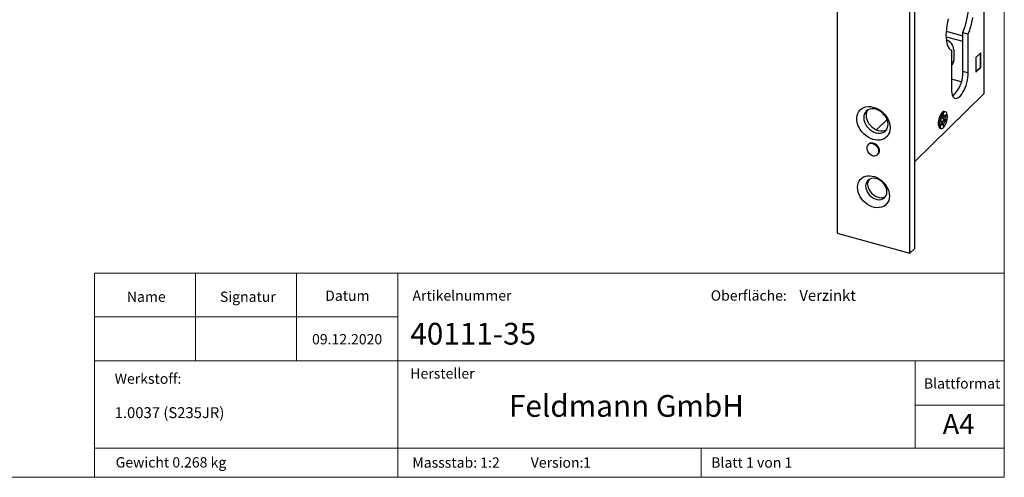
# Model space of a CAD drawing. Units: millimetres. Extents: x 10 to 584, y 10 to 410.
# Drawn here: x 297 to 584, y 10 to 143 of the extents above; entities that cross this region are included whole.
import ezdxf

# ---------------------------------------------------------------- set-up
doc = ezdxf.new("R2010")
doc.units = ezdxf.units.MM
doc.header["$LTSCALE"] = 2
doc.styles.add('SLDTEXTSTYLE0', font='TXT', dxfattribs={"width": 0.75})
doc.styles.add('SLDTEXTSTYLE1', font='TXT', dxfattribs={"width": 0.692308})

msp = doc.modelspace()

# ---------------------------------------------------------------- linework, layer by layer
at = {"color": 7, "linetype": 'Continuous', "lineweight": 18}
for p, q in [((584, 410), (584, 10)), ((318.8, 69.5), (348.26, 69.5)), ((318.8, 69.5), (318.8, 56.75)), ((348.26, 69.5), (377.72, 69.5)), ((348.26, 44), (348.26, 69.5)), ((377.72, 69.5), (407.2, 69.5)), ((377.72, 69.5), (377.72, 44)), ((407.2, 69.5), (584, 69.5)), ((407.2, 69.5), (407.2, 10)), ((318.8, 56.75), (348.26, 56.75)), ((318.8, 44), (318.8, 56.75)), ((348.26, 56.75), (377.72, 56.75)), ((377.72, 56.75), (407.2, 56.75)), ((348.26, 44), (318.8, 44)), ((318.8, 44), (318.8, 18.5)), ((377.72, 44), (348.26, 44)), ((377.72, 44), (407.2, 44)), ((407.2, 44), (558, 44)), ((584, 44), (558, 44)), ((558, 30.99), (558, 44)), ((558, 18.5), (558, 30.99)), ((584, 30.99), (558, 30.99)), ((318.8, 18.5), (584, 18.5)), ((318.8, 10), (318.8, 18.5)), ((495.6, 10), (495.6, 18.5)), ((10, 10), (584, 10))]:
    msp.add_line(p, q, dxfattribs=at)
at = {"color": 7, "linetype": 'Continuous', "lineweight": 25}
for p, q in [((535.25, 218.29), (535.25, 81.14)), ((556.48, 75.37), (556.48, 212.52)), ((557.88, 76.74), (557.88, 213.89)), ((578.04, 211.78), (578.04, 121.77)), ((567.01, 138.46), (571.94, 137.12)), ((567.06, 140.08), (571.94, 138.75)), ((571.94, 139.72), (573.49, 139.3)), ((571.94, 128.38), (571.94, 139.72)), ((573.49, 127.96), (573.49, 139.3)), ((568.59, 134.51), (568.59, 123.18)), ((569.3, 134.63), (569.3, 131.54)), ((577.11, 133.72), (575.71, 132.35)), ((575.71, 132.35), (575.71, 128.07)), ((576.97, 133.59), (576.97, 129.5)), ((577.11, 129.43), (577.11, 133.72)), ((576.97, 129.5), (575.71, 128.26)), ((575.71, 128.07), (577.11, 129.43)), ((576.95, 129.48), (577.11, 129.43)), ((571.94, 128.38), (573.49, 127.96)), ((571.47, 125.25), (568.59, 126.03)), ((578.04, 121.77), (557.88, 102.09)), ((548.98, 115.71), (548.99, 115.71)), ((566.19, 115.74), (566.11, 115.06)), ((566.14, 115.31), (566.51, 115.21)), ((566.24, 115.17), (566.27, 115.28)), ((566.24, 115.17), (566.85, 115)), ((566.42, 115.36), (566.33, 115.87)), ((566.92, 116.53), (566.56, 116.63)), ((567.02, 115.81), (566.7, 115.34)), ((566.85, 115), (567.09, 115.66)), ((549.81, 114.36), (546.7, 111.32)), ((565.43, 114.05), (565.67, 113.84)), ((565.67, 113.24), (565.43, 112.58)), ((565.82, 114.48), (565.5, 114.33)), ((565.5, 112.43), (565.82, 112.9)), ((566.01, 113.03), (565.63, 113.13)), ((565.76, 113.1), (565.8, 113.34)), ((565.8, 113.34), (566.42, 113.18)), ((566.08, 113.93), (566.4, 114.08)), ((566.08, 113.93), (566.7, 113.76)), ((566.11, 112.88), (566.19, 112.37)), ((566.47, 114.36), (566.24, 114.56)), ((566.24, 114.56), (566.85, 114.4)), ((566.33, 112.5), (566.42, 113.18)), ((566.4, 114.08), (567.02, 113.91)), ((566.47, 114.36), (567.09, 114.19)), ((566.7, 113.76), (567.02, 113.91)), ((567.09, 114.19), (566.85, 114.4)), ((565.25, 111.8), (565.61, 111.71)), ((544.47, 107.12), (544.28, 106.94)), ((547.07, 104.07), (547.26, 104.26)), ((535.25, 81.14), (556.48, 75.37)), ((556.48, 75.37), (557.88, 76.74))]:
    msp.add_line(p, q, dxfattribs=at)
at = {"color": 8, "linetype": 'Continuous', "lineweight": 25}
for p, q in [((566.16, 115.44), (566.42, 115.36)), ((566.25, 115.89), (566.33, 115.87)), ((566.95, 115.7), (567.09, 115.66)), ((565.41, 112.45), (565.5, 112.43)), ((565.57, 112.97), (565.82, 112.9)), ((566.16, 112.55), (566.33, 112.5))]:
    msp.add_line(p, q, dxfattribs=at)
at = {"color": 7, "linetype": 'Continuous', "lineweight": 25, "flags": 128}
for points in [[(571.94, 139.72), (572.3, 140.62), (572.61, 141.56), (572.89, 142.53), (573.12, 143.5), (573.3, 144.46), (573.43, 145.42), (573.51, 146.34), (573.53, 147.22), (573.5, 148.04), (573.42, 148.8), (573.28, 149.49), (573.09, 150.09), (572.86, 150.61), (572.58, 151.02), (572.47, 151.13)], [(567.68, 143.62), (567.44, 142.65), (567.26, 141.68), (567.12, 140.73), (567.04, 139.8), (567, 138.92), (567.03, 138.08), (567.11, 137.31), (567.24, 136.61), (567.42, 136), (567.65, 135.48), (567.92, 135.05), (568.24, 134.73), (568.59, 134.51)], [(573.49, 139.3), (573.85, 140.2), (574.16, 141.14), (574.44, 142.1), (574.67, 143.08), (574.85, 144.04)], [(569.25, 131.1), (568.96, 131.06), (568.59, 131.08)], [(568.59, 123.18), (568.62, 122.53), (568.7, 121.96), (568.83, 121.46), (569.02, 121.06), (569.25, 120.76), (569.51, 120.56), (569.82, 120.48), (570.15, 120.51), (570.5, 120.65), (570.86, 120.9), (571.22, 121.26), (571.59, 121.71), (571.94, 122.25), (572.27, 122.87), (572.57, 123.54), (572.84, 124.26), (573.07, 125.01), (573.25, 125.77), (573.38, 126.53), (573.46, 127.26), (573.49, 127.96)], [(550.73, 111.87), (550.68, 111.19), (550.52, 110.56), (550.27, 109.99), (549.92, 109.48), (549.49, 109.06), (548.97, 108.72), (548.4, 108.48), (547.77, 108.33), (547.09, 108.29), (546.39, 108.36), (545.69, 108.52), (544.98, 108.79), (544.29, 109.15), (543.64, 109.6), (543.03, 110.12), (542.49, 110.71), (542.01, 111.35), (541.62, 112.03), (541.32, 112.74), (541.11, 113.45), (541.01, 114.16), (541.01, 114.85), (541.11, 115.5), (541.32, 116.11), (541.62, 116.65), (542.01, 117.12), (542.49, 117.5), (543.03, 117.79), (543.64, 117.99), (544.29, 118.08), (544.98, 118.06), (545.69, 117.95), (546.39, 117.73), (547.09, 117.41), (547.77, 117.01), (548.4, 116.52), (548.97, 115.97), (549.49, 115.35), (549.92, 114.69), (550.27, 113.99), (550.52, 113.28), (550.68, 112.57), (550.73, 111.87)], [(550.1, 112.91), (550.05, 113.52), (549.89, 114.14), (549.63, 114.75), (549.27, 115.34), (548.84, 115.88), (548.33, 116.36), (547.77, 116.76), (547.18, 117.08), (546.56, 117.3), (545.95, 117.41), (545.35, 117.42), (544.79, 117.32), (544.29, 117.12), (543.85, 116.81), (543.5, 116.42), (543.24, 115.95), (543.08, 115.41), (543.03, 114.83), (543.08, 114.22), (543.24, 113.6), (543.5, 112.99), (543.85, 112.4), (544.29, 111.86), (544.79, 111.38), (545.35, 110.98), (545.95, 110.66), (546.56, 110.44), (547.18, 110.33), (547.77, 110.32), (548.33, 110.42), (548.84, 110.63), (549.27, 110.93), (549.63, 111.32), (549.89, 111.8), (550.05, 112.33), (550.1, 112.91)], [(544.16, 117.04), (543.94, 116.63), (543.78, 116.1), (543.73, 115.52), (543.78, 114.91), (543.94, 114.29), (544.2, 113.67), (544.55, 113.09), (544.99, 112.55), (545.49, 112.07), (546.05, 111.66), (546.65, 111.34), (547.26, 111.13), (547.88, 111.01), (548.47, 111), (549.03, 111.1), (549.54, 111.31), (549.67, 111.39)], [(566.56, 116.63), (566.51, 116.64), (566.28, 116.61), (566.03, 116.47), (565.78, 116.22), (565.54, 115.88), (565.31, 115.47), (565.11, 114.99), (564.94, 114.48), (564.82, 113.95), (564.76, 113.44), (564.74, 112.96), (564.78, 112.55), (564.88, 112.21), (565.02, 111.96), (565.2, 111.82), (565.25, 111.8)], [(566.26, 116.26), (566.01, 115.97), (565.77, 115.59), (565.56, 115.14), (565.37, 114.64), (565.23, 114.12), (565.14, 113.6), (565.1, 113.1), (565.11, 112.65), (565.18, 112.27), (565.3, 111.98), (565.46, 111.78), (565.66, 111.7), (565.89, 111.73), (566.14, 111.87), (566.39, 112.11), (566.63, 112.45), (566.86, 112.87), (567.06, 113.35), (567.23, 113.86), (567.35, 114.38), (567.41, 114.9), (567.43, 115.37), (567.39, 115.79), (567.29, 116.13), (567.15, 116.38), (566.97, 116.52), (566.75, 116.54), (566.51, 116.46), (566.26, 116.26)], [(566.33, 115.87), (566.32, 115.9), (566.3, 115.91), (566.28, 115.91), (566.26, 115.9), (566.24, 115.87), (566.22, 115.83), (566.2, 115.78), (566.19, 115.74)], [(566.7, 115.34), (566.66, 115.28), (566.61, 115.24), (566.57, 115.22), (566.52, 115.21), (566.49, 115.22), (566.46, 115.25), (566.43, 115.3), (566.42, 115.36)], [(567.09, 115.66), (567.1, 115.71), (567.11, 115.76), (567.11, 115.8), (567.1, 115.83), (567.09, 115.85), (567.07, 115.85), (567.04, 115.84), (567.02, 115.81)], [(565.43, 112.58), (565.42, 112.53), (565.41, 112.48), (565.41, 112.44), (565.42, 112.41), (565.44, 112.39), (565.46, 112.39), (565.48, 112.4), (565.5, 112.43)], [(565.82, 112.9), (565.87, 112.96), (565.91, 113), (565.96, 113.02), (566, 113.03), (566.04, 113.02), (566.07, 112.99), (566.09, 112.94), (566.11, 112.88)], [(566.19, 112.37), (566.2, 112.34), (566.22, 112.33), (566.24, 112.33), (566.26, 112.34), (566.28, 112.37), (566.3, 112.41), (566.32, 112.46), (566.33, 112.5)], [(547.45, 105.02), (547.39, 105.45), (547.24, 105.88), (547, 106.28), (546.68, 106.64), (546.3, 106.94), (545.89, 107.15), (545.46, 107.27), (545.05, 107.28), (544.67, 107.19), (544.35, 107), (544.11, 106.73), (543.96, 106.38), (543.91, 105.99), (543.96, 105.56), (544.11, 105.13), (544.35, 104.73), (544.67, 104.37), (545.05, 104.07), (545.46, 103.86), (545.89, 103.75), (546.3, 103.73), (546.68, 103.82), (547, 104.01), (547.24, 104.28), (547.39, 104.63), (547.45, 105.02)], [(547.63, 105.21), (547.58, 105.63), (547.43, 106.06), (547.19, 106.46), (546.87, 106.83), (546.49, 107.12), (546.08, 107.33), (545.65, 107.45), (545.24, 107.46), (544.86, 107.37), (544.54, 107.18), (544.47, 107.12)], [(550.51, 92), (550.45, 91.34), (550.3, 90.73), (550.05, 90.17), (549.7, 89.68), (549.27, 89.27), (548.76, 88.95), (548.18, 88.73), (547.56, 88.61), (546.9, 88.59), (546.21, 88.68), (545.52, 88.87), (544.83, 89.15), (544.17, 89.53), (543.54, 89.99), (542.97, 90.53), (542.46, 91.12), (542.03, 91.77), (541.68, 92.44), (541.43, 93.14), (541.27, 93.84), (541.22, 94.52), (541.27, 95.18), (541.43, 95.79), (541.68, 96.35), (542.03, 96.84), (542.46, 97.24), (542.97, 97.56), (543.54, 97.79), (544.17, 97.91), (544.83, 97.93), (545.52, 97.84), (546.21, 97.65), (546.9, 97.37), (547.56, 96.99), (548.18, 96.53), (548.76, 95.99), (549.27, 95.39), (549.7, 94.75), (550.05, 94.07), (550.3, 93.38), (550.45, 92.68), (550.51, 92)], [(549.78, 93.21), (549.72, 93.78), (549.57, 94.36), (549.31, 94.92), (548.97, 95.46), (548.55, 95.94), (548.06, 96.37), (547.53, 96.71), (546.97, 96.97), (546.39, 97.12), (545.83, 97.17), (545.3, 97.12), (544.81, 96.96), (544.39, 96.7), (544.05, 96.35), (543.79, 95.92), (543.64, 95.43), (543.58, 94.9), (543.64, 94.33), (543.79, 93.76), (544.05, 93.19), (544.39, 92.66), (544.81, 92.17), (545.3, 91.75), (545.83, 91.4), (546.39, 91.15), (546.97, 90.99), (547.53, 90.94), (548.06, 91), (548.55, 91.15), (548.97, 91.41), (549.31, 91.76), (549.57, 92.19), (549.72, 92.68), (549.78, 93.21)], [(544.56, 96.82), (544.38, 96.49), (544.22, 96), (544.17, 95.47), (544.22, 94.9), (544.38, 94.33), (544.63, 93.76), (544.98, 93.23), (545.4, 92.74), (545.88, 92.31), (546.42, 91.97), (546.98, 91.72), (547.55, 91.56), (548.11, 91.51), (548.64, 91.56), (549.13, 91.72), (549.39, 91.87)]]:
    msp.add_lwpolyline(points, dxfattribs=at)
at = {"color": 7, "linetype": 'Continuous', "lineweight": 25}
for centre, radius, start, end in [((566.02, 134.43), 3.29, 3.4819, 71.2086), ((567.59, 131.47), 1.71, 305.7911, 2.2523), ((562.35, 128.03), 9.6, 313.7923, 2.1282), ((549.23, 116.39), 0.73, 196.7081, 249.775), ((565.29, 115.11), 0.821, 310.5738, 357.1192), ((566.83, 114.87), 0.669, 153.0767, 206.9233), ((567.45, 114.7), 0.669, 153.0767, 206.9233), ((565.65, 114.14), 0.239, 129.2372, 203.7124), ((565.07, 113.54), 0.669, 333.0767, 26.9233), ((566.62, 113.3), 0.821, 130.5738, 177.1192), ((566.25, 114.27), 0.239, 309.2372, 23.7124), ((567.23, 113.13), 0.821, 130.5738, 177.1192), ((566.87, 114.1), 0.239, 309.2372, 23.7124), ((546.34, 105.17), 1.3, 315.4523, 1.8134)]:
    msp.add_arc(centre, radius, start, end, dxfattribs=at)

# ---------------------------------------------------------------- texts
at = {"color": 7, "linetype": 'Continuous', "lineweight": 0}
for s, insert, char_height, attachment_point, style in [('Name', (333.9, 64.15), 3, 2, 'SLDTEXTSTYLE0'), ('Signatur', (363.51, 64.15), 3, 2, 'SLDTEXTSTYLE0'), ('Datum', (392.51, 64.44), 3, 2, 'SLDTEXTSTYLE0'), ('Artikelnummer', (411.5, 64.49), 3, 1, 'SLDTEXTSTYLE0'), ('Oberfläche:', (498.41, 64.49), 3, 1, 'SLDTEXTSTYLE0'), ('Verzinkt', (524.26, 64.62), 3.175, 1, 'SLDTEXTSTYLE0'), ('40111-35', (410.86, 55.03), 6.35, 1, 'SLDTEXTSTYLE0'), ('09.12.2020', (392.44, 51.75), 3, 2, 'SLDTEXTSTYLE0'), ('Werkstoff:', (324.68, 40.26), 3, 1, 'SLDTEXTSTYLE0'), ('Hersteller', (410.86, 41.77), 3, 1, 'SLDTEXTSTYLE0'), ('Blattformat', (560.55, 38.86), 3, 1, 'SLDTEXTSTYLE0'), ('Feldmann GmbH', (439.62, 33.99), 6.35, 1, 'SLDTEXTSTYLE0'), ('1.0037 (S235JR)', (324.68, 30.44), 3.175, 1, 'SLDTEXTSTYLE0'), ('A4', (566.04, 28.43), 5.821, 1, 'SLDTEXTSTYLE0'), ('Gewicht 0.268 kg', (341.09, 15.86), 3, 2, 'SLDTEXTSTYLE0'), ('Massstab: 1:2', (411.45, 15.8), 3, 1, 'SLDTEXTSTYLE0'), ('Version:', (445.96, 15.8), 3, 1, 'SLDTEXTSTYLE0'), ('1', (461.22, 15.8), 3, 1, 'SLDTEXTSTYLE0'), ('Blatt 1 von 1', (498.56, 15.8), 3, 1, 'SLDTEXTSTYLE1')]:
    msp.add_mtext(s, dxfattribs=dict(at, insert=insert, char_height=char_height, attachment_point=attachment_point, style=style))

doc.saveas('drawing.dxf')
